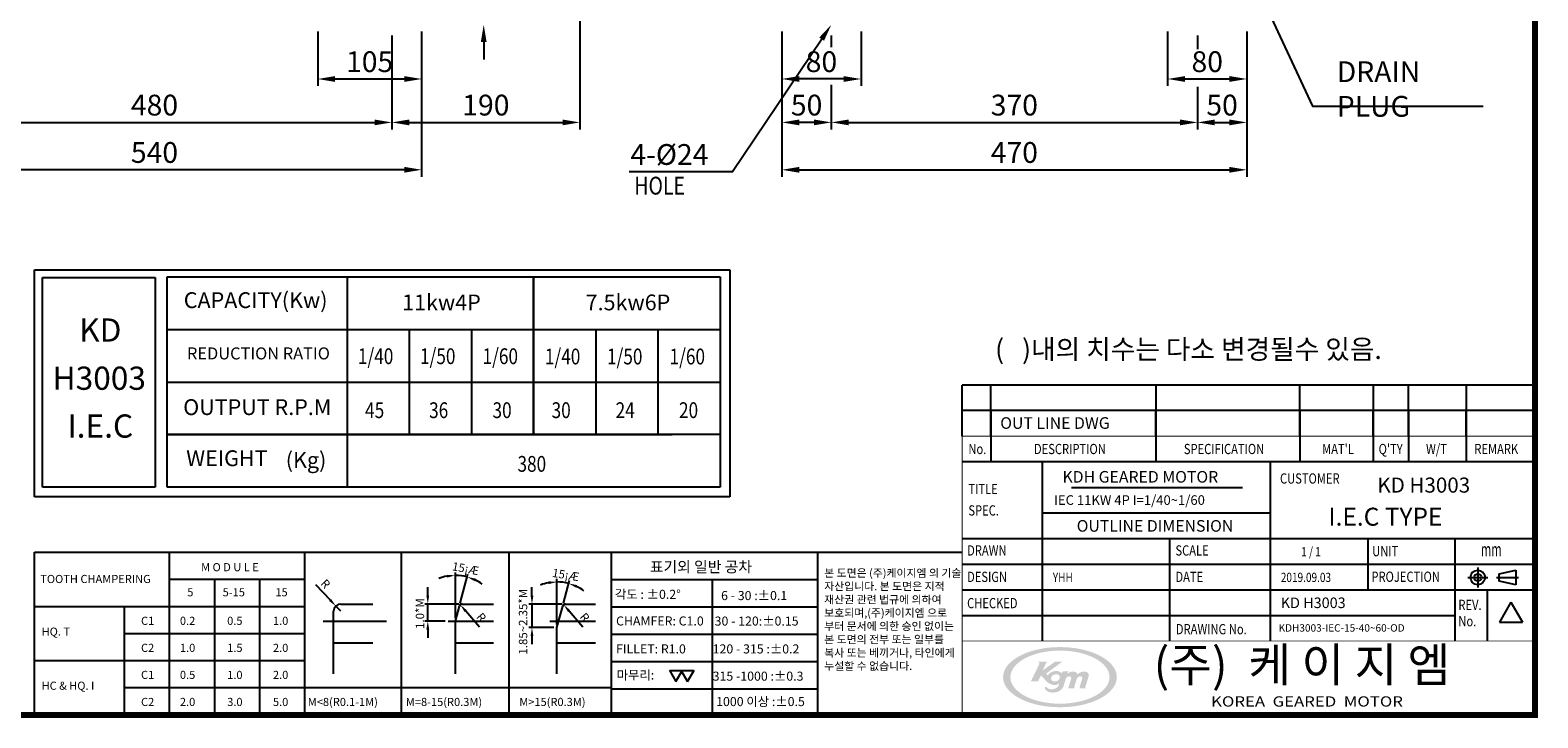
# Model space of a CAD drawing. Extents: x 2368 to 4776, y -2082 to -391.
# Drawn here: x 3251 to 4776, y -2082 to -1387 of the extents above; entities that cross this region are included whole.
import ezdxf
from ezdxf.enums import TextEntityAlignment as Align

# ---------------------------------------------------------------- set-up
doc = ezdxf.new("R2010")
doc.units = 0
doc.header["$LTSCALE"] = 15
doc.header["$MEASUREMENT"] = 0
doc.layers.get('0').update_dxf_attribs({"linetype": 'CONTINUOUS'})
for name, color, linetype in [('1', 7, 'CONTINUOUS'), ('4', 4, 'CONTINUOUS'), ('DIM', 2, 'CONTINUOUS'), ('PLATE', 3, 'CONTINUOUS')]:
    doc.layers.add(name, color=color, linetype=linetype)
doc.styles.add('COM30', font='COMPLEX', dxfattribs={"width": 0.9, "height": 3})
doc.styles.add('DIM', font='romans.shx', dxfattribs={"width": 0.8})
doc.styles.add('GULIM', font='txt', dxfattribs={"width": 0.95})
doc.styles.add('ROMANS', font='romans', dxfattribs={"width": 0.7})
doc.styles.get("Standard").update_dxf_attribs({"font": 'TXT.shx'})

msp = doc.modelspace()

# ---------------------------------------------------------------- hatches: boundary and pattern name
at = {"layer": '1'}
h = msp.add_hatch(color=4, dxfattribs=at)
h.dxf.hatch_style = 1
edge = h.paths.add_edge_path()
edge.add_ellipse((4292.4294, -2040.6184), major_axis=(-57.5092, 0.0008), ratio=0.528653805, start_angle=0, end_angle=360)
edge = h.paths.add_edge_path(flags=16)
edge.add_ellipse((4292.4363, -2040.6097), major_axis=(-50.1125, -0.0093), ratio=0.535668784, start_angle=0, end_angle=360)
h = msp.add_hatch(color=4, dxfattribs=at)
h.dxf.hatch_style = 1
edge = h.paths.add_edge_path()
edge.add_spline(control_points=[(4299.8774, -2037.1553), (4299.9693, -2036.8625), (4300.122, -2036.3758), (4300.315, -2035.6576), (4300.5438, -2035.1694), (4300.7209, -2034.8294), (4300.8841, -2034.509), (4300.4542, -2034.4319), (4300.0778, -2034.5777), (4299.4017, -2034.7781), (4298.4175, -2034.8334), (4297.4545, -2034.8364), (4296.5882, -2034.842), (4295.7577, -2034.7129), (4294.8196, -2035.3169), (4294.2912, -2036.1264), (4294.14, -2036.6738), (4294.0926, -2036.8455)], knot_values=[0, 0, 0, 0, 0.919220733, 1.527851039, 2.243993369, 2.476862529, 2.767078851, 3.041276169, 3.452419775, 4.063268225, 5.104922702, 6.411920987, 6.94631255, 7.713369705, 8.859967839, 10.026171975, 10.55893039, 10.55893039, 10.55893039, 10.55893039], degree=3, periodic=0)
edge.add_spline(control_points=[(4294.0926, -2036.8455), (4293.7943, -2036.5172), (4293.1977, -2035.8606), (4291.5179, -2034.6534), (4288.6522, -2034.2513), (4285.8035, -2034.71), (4283.7129, -2035.5698), (4282.26, -2036.3671), (4280.9997, -2037.4925), (4280.4002, -2038.4435), (4280.1011, -2038.9181)], knot_values=[0, 0, 0, 0, 1.329289701, 2.658893892, 6.122216267, 9.609237163, 11.2451129, 12.88113085, 14.564727438, 16.241441095, 16.241441095, 16.241441095, 16.241441095], degree=3, periodic=0)
edge.add_line((4280.1011, -2038.9181), (4278.4954, -2036.9269))
edge.add_line((4278.4954, -2036.9269), (4294.8156, -2024.9294))
edge.add_line((4294.8156, -2024.9294), (4287.5886, -2024.9294))
edge.add_line((4287.5886, -2024.9294), (4274.7836, -2033.9446))
edge.add_line((4274.7836, -2033.9446), (4279.2143, -2024.9294))
edge.add_line((4279.2143, -2024.9294), (4268.9726, -2024.9294))
edge.add_spline(control_points=[(4268.9726, -2024.9294), (4270.1211, -2025.1544), (4271.624, -2025.4487), (4271.5552, -2027.1074), (4271.3882, -2027.6438), (4271.3071, -2027.9041)], knot_values=[0, 0, 0, 0, 2.846874618, 3.724988454, 4.553098627, 4.553098627, 4.553098627, 4.553098627], degree=3, periodic=0)
edge.add_line((4271.3188, -2027.8802), (4262.9787, -2044.9662))
edge.add_line((4262.9787, -2044.9662), (4270.3057, -2044.9662))
edge.add_line((4270.3057, -2044.9662), (4273.2203, -2038.7234))
edge.add_line((4273.2203, -2038.7234), (4278.8367, -2044.9096))
edge.add_spline(control_points=[(4278.8367, -2044.9096), (4279.6744, -2045.6355), (4281.9644, -2047.6201), (4286.1937, -2048.7922), (4289.7515, -2048.3532), (4290.9584, -2047.4702), (4291.1759, -2047.2949)], knot_values=[0, 0, 0, 0, 1.649048103, 4.508129661, 6.311626792, 6.729614697, 6.729614697, 6.729614697, 6.729614697], degree=3, periodic=0)
edge.add_spline(control_points=[(4291.1759, -2047.2949), (4291.2538, -2047.2407), (4291.3691, -2047.1607), (4291.4977, -2047.2852), (4291.5765, -2047.5911), (4291.3204, -2048.9077), (4289.809, -2051.2296), (4286.284, -2052.9007), (4282.4153, -2052.9536), (4279.7676, -2051.9213), (4279.0635, -2050.9154), (4279.0437, -2050.886)], knot_values=[0, 0, 0, 0, 0.120035769, 0.177413649, 0.233630307, 0.591086658, 2.113635328, 4.223545101, 6.098856512, 7.930002588, 7.984267575, 7.984267575, 7.984267575, 7.984267575], degree=3, periodic=0)
edge.add_spline(control_points=[(4279.0437, -2050.886), (4278.9599, -2050.8008), (4278.8203, -2050.6588), (4278.4425, -2050.4763), (4277.8773, -2050.505), (4277.3863, -2051.0097), (4277.2976, -2051.7143), (4277.4475, -2052.5521), (4278.2717, -2053.8028), (4280.1629, -2055.2584), (4283.1859, -2056.1288), (4285.9545, -2056.2384), (4288.0478, -2055.9247), (4290.452, -2055.4132), (4293.6362, -2053.7814), (4295.4624, -2051.1023), (4296.0888, -2049.58), (4296.1535, -2049.4227)], knot_values=[0, 0, 0, 0, 0.355608766, 0.591789156, 1.243546125, 1.894848011, 2.525572607, 3.303566182, 4.408363172, 6.92327299, 10.294528773, 13.675106233, 15.159938974, 16.633875825, 21.052648358, 25.483691199, 25.994244735, 25.994244735, 25.994244735, 25.994244735], degree=3, periodic=0)
edge.add_line((4296.1535, -2049.4227), (4298.3283, -2042.2579))
edge.add_spline(control_points=[(4298.3283, -2042.2579), (4298.4823, -2041.9241), (4298.79, -2041.2572), (4299.6344, -2040.43), (4300.6233, -2039.9362), (4301.7101, -2039.7689), (4302.7277, -2039.8229), (4303.7053, -2040.4593), (4303.9149, -2041.6026), (4303.7242, -2042.3105), (4303.6282, -2042.6672)], knot_values=[0, 0, 0, 0, 1.09501632, 2.188023648, 3.475363168, 4.339467513, 5.469183282, 6.474939301, 7.566542422, 8.674687364, 8.674687364, 8.674687364, 8.674687364], degree=3, periodic=0)
edge.add_line((4303.6515, -2042.5909), (4301.0286, -2051.1613))
edge.add_spline(control_points=[(4301.0286, -2051.1613), (4301.0176, -2051.2764), (4300.9958, -2051.5056), (4301.1753, -2051.8684), (4301.5201, -2051.9993), (4301.7463, -2052.011), (4301.8251, -2052.015)], knot_values=[0, 0, 0, 0, 0.342957675, 0.682869225, 1.127704981, 1.365562947, 1.365562947, 1.365562947, 1.365562947], degree=3, periodic=0)
edge.add_line((4301.8251, -2052.015), (4307.1416, -2052.015))
edge.add_spline(control_points=[(4307.1416, -2052.015), (4307.1927, -2052.0112), (4307.2729, -2052.0052), (4307.3129, -2051.9092), (4307.3079, -2051.8443), (4307.2751, -2051.7663), (4307.157, -2051.674), (4307.0062, -2051.5358), (4306.8722, -2051.2883), (4306.8263, -2050.9875), (4306.8468, -2050.7662), (4306.8565, -2050.6609)], knot_values=[0, 0, 0, 0, 0.13914862, 0.21835745, 0.280197745, 0.33236107, 0.467070807, 0.717424418, 0.945917483, 1.295244983, 1.61207506, 1.61207506, 1.61207506, 1.61207506], degree=3, periodic=0)
edge.add_line((4306.8325, -2050.7393), (4309.3025, -2042.6672))
edge.add_spline(control_points=[(4309.3025, -2042.6672), (4309.4576, -2042.2528), (4309.7673, -2041.4253), (4310.704, -2040.4593), (4311.7669, -2039.9409), (4312.9019, -2039.7607), (4313.9402, -2039.8305), (4314.8666, -2040.5112), (4315.0702, -2041.6018), (4314.879, -2042.3103), (4314.7826, -2042.6672)], knot_values=[0, 0, 0, 0, 1.315906388, 2.627919995, 3.924061011, 4.788316254, 6.06863211, 6.93421186, 8.026064445, 9.134367091, 9.134367091, 9.134367091, 9.134367091], degree=3, periodic=0)
edge.add_line((4314.8065, -2042.5892), (4312.1961, -2051.1302))
edge.add_spline(control_points=[(4312.1961, -2051.1302), (4312.1806, -2051.2668), (4312.1538, -2051.5027), (4312.3207, -2051.8298), (4312.6301, -2051.9924), (4312.8637, -2052.0074), (4312.9833, -2052.015)], knot_values=[0, 0, 0, 0, 0.404430078, 0.698130458, 1.039644248, 1.397582579, 1.397582579, 1.397582579, 1.397582579], degree=3, periodic=0)
edge.add_line((4312.9833, -2052.015), (4318.3743, -2052.015))
edge.add_spline(control_points=[(4318.3743, -2052.015), (4318.4255, -2052.0111), (4318.5057, -2052.0049), (4318.5464, -2051.9098), (4318.5414, -2051.8113), (4318.4164, -2051.6831), (4318.243, -2051.5477), (4318.1057, -2051.2843), (4318.0618, -2050.9863), (4318.0792, -2050.7662), (4318.0876, -2050.6609)], knot_values=[0, 0, 0, 0, 0.139447001, 0.218593616, 0.280797836, 0.427357456, 0.72101937, 0.949176353, 1.294427322, 1.610879427, 1.610879427, 1.610879427, 1.610879427], degree=3, periodic=0)
edge.add_line((4318.0654, -2050.7333), (4321.1258, -2040.7264))
edge.add_spline(control_points=[(4321.1258, -2040.7264), (4321.3261, -2040.0191), (4321.624, -2038.9675), (4321.3913, -2037.4982), (4320.6882, -2036.351), (4319.3839, -2035.1995), (4317.4038, -2034.9002), (4315.3895, -2034.9319), (4313.5263, -2035.6683), (4311.7206, -2036.5439), (4310.6328, -2037.3382), (4310.0889, -2037.7353)], knot_values=[0, 0, 0, 0, 2.175312182, 3.234262007, 4.349088789, 6.161172333, 8.242938666, 10.171546789, 12.158795768, 14.173862628, 16.189021384, 16.189021384, 16.189021384, 16.189021384], degree=3, periodic=0)
edge.add_spline(control_points=[(4310.0894, -2037.7365), (4309.9205, -2037.3142), (4309.5827, -2036.4695), (4308.4882, -2035.6491), (4307.1749, -2034.8935), (4305.6086, -2034.9368), (4303.967, -2035.0005), (4302.4819, -2035.5096), (4301.0799, -2036.2399), (4300.2781, -2036.8503), (4299.8774, -2037.1553)], knot_values=[0, 0, 0, 0, 1.337586338, 2.675980181, 3.99837123, 5.805212732, 7.22364506, 8.937800571, 10.447264276, 11.955112487, 11.955112487, 11.955112487, 11.955112487], degree=3, periodic=0)
edge = h.paths.add_edge_path(flags=16)
edge.add_spline(control_points=[(4286.4374, -2038.1187), (4287.1029, -2037.9265), (4288.8535, -2037.4209), (4291.4625, -2038.0289), (4292.448, -2039.99), (4292.2892, -2041.5863), (4291.4495, -2043.0709), (4290.0471, -2044.5709), (4287.7208, -2045.1719), (4285.6893, -2044.8603), (4283.8797, -2043.8678), (4282.8861, -2041.5593), (4284.3684, -2039.1543), (4285.8155, -2038.43), (4286.4374, -2038.1187)], knot_values=[0, 0, 0, 0, 2.09564864, 5.512466359, 6.76739274, 8.367213136, 10.097393947, 11.83058245, 14.38042269, 16.93040646, 17.814279606, 20.517030635, 23.27644446, 25.356142472, 25.356142472, 25.356142472, 25.356142472], degree=3, periodic=0)

# ---------------------------------------------------------------- linework, layer by layer
at = {"color": 4}
for p, q in [((4222.6288, -1797.0369), (4222.6288, -1822.9141)), ((4389.213, -1797.0369), (4389.213, -1822.9141)), ((4534.7721, -1797.0369), (4534.7721, -1822.9141)), ((4609.1689, -1797.0369), (4609.1689, -1822.9141)), ((4644.75, -1797.0369), (4644.75, -1822.9141)), ((4702.9736, -1797.0369), (4702.9736, -1822.9141))]:
    msp.add_line(p, q, dxfattribs=at)
at = {"color": 7}
for p, q in [((4772.5184, -1801.8889), (4772.5184, -1822.9141)), ((4772.5184, -1822.9141), (4193.517, -1822.9141))]:
    msp.add_line(p, q, dxfattribs=at)
at = {"layer": '1', "color": 4}
for p, q in [((4274.6084, -1822.9141), (4274.6084, -2004.0542)), ((4505.0769, -1822.9141), (4505.0769, -1900.5455)), ((4304.0837, -1848.7912), (4477.0133, -1848.7912)), ((4274.6084, -1874.6684), (4505.0769, -1874.6684)), ((4193.5359, -1900.5455), (4772.5184, -1900.5455)), ((4505.0769, -1900.5455), (4505.0769, -2004.0542)), ((4603.7795, -1900.5455), (4603.7795, -1952.2999)), ((4691.6597, -1900.5455), (4691.6597, -2004.0542)), ((4193.5359, -1926.4227), (4772.5184, -1926.4227)), ((4193.5359, -1952.2999), (4772.5184, -1952.2999)), ((4724.2623, -1952.2999), (4724.2623, -2004.0542)), ((4193.5359, -1978.177), (4691.6597, -1978.177))]:
    msp.add_line(p, q, dxfattribs=at)
at = {"layer": '1'}
for p, q in [((3255.7293, -1914.3902), (4193.5359, -1914.3902)), ((3255.7293, -2078.7411), (3255.7293, -1914.3902)), ((4714.7861, -1929.636), (4714.7861, -1949.9872)), ((4736.5249, -1936.1114), (4753.1759, -1932.4112)), ((4753.1759, -1932.4112), (4753.1759, -1947.2121)), ((4704.6105, -1939.8116), (4724.9617, -1939.8116)), ((4714.7861, -1939.8116), (4724.9617, -1939.8116)), ((4733.7497, -1939.8116), (4755.951, -1939.8116)), ((4736.5249, -1943.5118), (4736.5249, -1936.1114)), ((4753.1759, -1947.2121), (4736.5249, -1943.5118))]:
    msp.add_line(p, q, dxfattribs=at)
at = {"layer": '1', "const_width": 6.0118}
msp.add_lwpolyline([(4772.5184, -419.8993), (2426.4422, -419.8993), (2426.4422, -2078.7411), (4772.5184, -2078.7411)], close=True, dxfattribs=at)
at = {"layer": '1'}
for points, const_width in [([(4193.517, -1797.0369), (4772.5184, -1797.0369)], 0.9704), ([(4193.5359, -2078.7411), (4193.5359, -1797.0369)], 0.7546), ([(4193.5359, -1822.9141), (4772.5184, -1822.9141)], 0.7546), ([(4193.5359, -2004.0542), (4772.5184, -2004.0542)], 0.6938)]:
    msp.add_lwpolyline(points, dxfattribs=dict(at, const_width=const_width))
for radius in [7.4004, 3.7002]:
    msp.add_circle((4714.7861, -1939.8116), radius, dxfattribs=at)
at = {"layer": '4'}
for p, q in [((4772.5374, -1745.2826), (4193.517, -1745.2826)), ((4193.517, -1797.0369), (4193.517, -1745.2826)), ((4222.6288, -1797.0369), (4222.6288, -1745.2826)), ((4389.213, -1745.2826), (4389.213, -1797.0369)), ((4534.7721, -1797.0369), (4534.7721, -1745.2826)), ((4609.1689, -1745.2826), (4609.1689, -1797.0369)), ((4644.75, -1797.0369), (4644.75, -1745.2826)), ((4702.9736, -1745.2826), (4702.9736, -1797.0369)), ((4772.5184, -1771.1597), (4193.5359, -1771.1597)), ((4222.6288, -1771.1597), (4222.6288, -1797.0369)), ((4389.213, -1797.0369), (4389.213, -1771.1597)), ((4534.7721, -1771.1597), (4534.7721, -1797.0369)), ((4609.1689, -1797.0369), (4609.1689, -1771.1597)), ((4644.75, -1771.1597), (4644.75, -1797.0369)), ((4702.9736, -1797.0369), (4702.9736, -1771.1597)), ((4403.3208, -1900.5455), (4403.3208, -2004.0542)), ((3392.4009, -2078.7411), (3392.4009, -1914.3902)), ((3529.0725, -2078.7411), (3529.0725, -1914.3902)), ((3626.7721, -2078.7411), (3626.7721, -1914.3902)), ((3735.5133, -2078.7411), (3735.5133, -1914.3902)), ((3838.7642, -1914.3902), (3838.7642, -2078.7412)), ((4047.7104, -2078.7412), (4047.7104, -1914.3902)), ((3681.2575, -1980.9602), (3681.2575, -1934.7223)), ((3392.4009, -1941.7245), (3529.0725, -1941.7245)), ((3437.9581, -2078.7411), (3437.9581, -1941.7245)), ((3483.5153, -2078.7411), (3483.5153, -1941.7245)), ((3539.8226, -1947.011), (3554.5989, -1962.577)), ((3653.3592, -1958.2381), (3653.3592, -1949.7341)), ((3686.1242, -1965.8344), (3694.0108, -1936.4013)), ((3758.685, -1958.2381), (3758.685, -1949.7341)), ((3783.9652, -1987.3625), (3783.9652, -1941.3136)), ((3790.5475, -1965.8344), (3796.6696, -1942.9862)), ((3838.7642, -1942.0121), (4047.7104, -1942.0121)), ((3940.9562, -1941.9209), (3940.9562, -2078.7412)), ((4748.3714, -1964.7524), (4736.7335, -1984.91)), ((4748.3714, -1964.7524), (4760.0094, -1984.91)), ((3255.7293, -1969.0588), (3529.0725, -1969.0588)), ((3346.8437, -2078.7411), (3346.8437, -1969.0588)), ((3558.1828, -2037.1541), (3558.1828, -1974.0312)), ((3565.472, -1974.0312), (3560.4536, -1968.7447)), ((3565.472, -1966.7421), (3597.9238, -1966.7421)), ((3684.9413, -1966.7421), (3650.322, -1966.7421)), ((3653.3592, -1983.9973), (3653.3592, -1966.7421)), ((3681.2575, -1983.9973), (3685.3382, -1968.7681)), ((3687.9785, -1966.7421), (3719.7571, -1966.7421)), ((3705.7029, -1990.1512), (3691.7342, -1973.8566)), ((3789.3645, -1966.7421), (3755.6478, -1966.7421)), ((3758.685, -1966.7421), (3758.685, -1990.3997)), ((3783.9652, -1990.3997), (3789.7614, -1968.7681)), ((3792.4017, -1966.7421), (3823.0124, -1966.7421)), ((3810.2412, -1990.1512), (3796.2724, -1973.8566)), ((3838.7642, -1969.634), (4047.7198, -1969.634)), ((3346.8437, -1996.3931), (3529.0725, -1996.3931)), ((3547.4603, -1983.9973), (3611.6633, -1983.9973)), ((3670.9231, -1983.9973), (3650.322, -1983.9973)), ((3653.3592, -1992.5014), (3653.3592, -2001.0054)), ((3673.9603, -1983.9973), (3719.7571, -1983.9973)), ((3681.2575, -2037.1541), (3681.2575, -1983.9973)), ((3780.9281, -1990.3997), (3755.6478, -1990.3997)), ((3776.668, -1983.9973), (3823.0124, -1983.9973)), ((3783.9652, -2037.1541), (3783.9652, -1990.3997)), ((4736.7335, -1984.91), (4760.0094, -1984.91)), ((3558.1828, -2005.8532), (3597.9238, -2005.8532)), ((3681.2575, -2005.8532), (3719.7571, -2005.8532)), ((3758.685, -1998.9037), (3758.685, -2007.4077)), ((3783.9652, -2005.8532), (3823.0124, -2005.8532)), ((3838.7642, -1997.256), (4047.7292, -1997.256)), ((3255.7293, -2023.7275), (3529.0725, -2023.7275)), ((3838.7642, -2024.8779), (4047.7386, -2024.8779)), ((3346.8437, -2051.0618), (3838.7642, -2051.0618)), ((3838.7642, -2052.4998), (4047.7104, -2052.4998))]:
    msp.add_line(p, q, dxfattribs=at)
for points in [[(3904.2587, -2045.0719), (3910.5524, -2034.1709), (3897.965, -2034.1709)], [(3915.914, -2045.0719), (3922.2078, -2034.1709), (3909.6203, -2034.1709)]]:
    msp.add_lwpolyline(points, close=True, dxfattribs=at)
for centre, radius, start, end in [((3681.2575, -1983.9973), 46.2379, 100.5526665, 111.105333), ((3681.2575, -1983.9973), 46.2379, 75, 90), ((3681.2575, -1983.9973), 46.2379, 53.894667, 64.4473335), ((3783.9652, -1990.3997), 46.0489, 100.5961, 111.1921999), ((3783.9652, -1990.3997), 46.0489, 75, 90), ((3783.9652, -1990.3997), 46.0489, 53.8078001, 64.4039), ((3565.472, -1974.0312), 7.2892, 90, 180), ((3687.9785, -1969.4755), 2.7334, 90, 165), ((3792.4017, -1969.4755), 2.7334, 90, 165)]:
    msp.add_arc(centre, radius, start, end, dxfattribs=at)
for p in [(3560.4928, -1968.7078), (3792.4017, -1966.7421), (3681.2575, -1983.9973), (3681.2575, -1983.9973)]:
    msp.add_point(p, dxfattribs=at)
for points in [[(3672.6592, -1937.1301), (3672.9199, -1939.9528), (3681.2575, -1937.7594)], [(3700.7106, -1943.6115), (3701.693, -1940.9525), (3693.2247, -1939.335)], [(3775.3667, -1943.7247), (3775.6284, -1946.5473), (3783.9652, -1944.3507)], [(3803.3678, -1950.1992), (3804.3512, -1947.5406), (3795.8836, -1945.9198)], [(3555.6268, -1961.6012), (3553.5709, -1963.5528), (3560.4536, -1968.7447)], [(3651.9418, -1958.2381), (3654.7765, -1958.2381), (3653.3592, -1966.7421)], [(3757.2676, -1958.2381), (3760.1023, -1958.2381), (3758.685, -1966.7421)], [(3692.8103, -1972.9342), (3690.6581, -1974.7791), (3686.1994, -1967.4003)], [(3797.3485, -1972.9342), (3795.1964, -1974.7791), (3790.7377, -1967.4003)], [(3651.9418, -1992.5014), (3654.7765, -1992.5014), (3653.3592, -1983.9973)], [(3757.2676, -1998.9037), (3760.1023, -1998.9037), (3758.685, -1990.3997)]]:
    msp.add_solid(points, dxfattribs=at)
at = {"layer": 'DIM', "color": 3}
for p, q in [((3807.0811, -1136.0606), (3807.0811, -1486.8274)), ((3542.0811, -1388.0606), (3542.0811, -1442.931)), ((3617.0811, -1392.0606), (3617.0811, -1486.8274)), ((3647.0811, -1388.0606), (3647.0811, -1442.931)), ((3709.9087, -1398.5606), (3709.9087, -1416.0606)), ((4011.3105, -1388.0606), (4011.3105, -1442.931)), ((4061.3105, -1392.0606), (4061.3105, -1403.7552)), ((4091.3105, -1388.0606), (4091.3105, -1442.931)), ((4401.3105, -1388.0606), (4401.3105, -1442.931)), ((4431.3105, -1392.0606), (4431.3105, -1405.6575)), ((4481.3105, -1388.0606), (4481.3105, -1442.931)), ((3559.5811, -1435.931), (3629.5811, -1435.931)), ((3647.0811, -1442.931), (3647.0811, -1534.7144)), ((4011.3105, -1442.931), (4011.3105, -1534.7144)), ((4073.8105, -1435.931), (4028.8105, -1435.931)), ((4061.3105, -1441.8007), (4061.3105, -1486.8274)), ((4418.8105, -1435.931), (4463.8105, -1435.931)), ((4431.3105, -1443.703), (4431.3105, -1486.8274)), ((4481.3105, -1442.931), (4481.3105, -1534.7144)), ((3154.5811, -1479.8274), (3599.5811, -1479.8274)), ((3634.5811, -1479.8274), (3789.5811, -1479.8274)), ((4043.8105, -1479.8274), (4028.8105, -1479.8274)), ((4078.8105, -1479.8274), (4413.8105, -1479.8274)), ((4448.8105, -1479.8274), (4463.8105, -1479.8274)), ((3629.5811, -1527.7144), (3124.5811, -1527.7144)), ((4028.8105, -1527.7144), (4463.8105, -1527.7144)), ((3255.8979, -1628.9379), (3958.6826, -1628.9379)), ((3255.8979, -1858.2823), (3255.8979, -1628.9379)), ((3958.6826, -1628.9379), (3958.6826, -1858.2823)), ((3263.8927, -1636.5347), (3377.6252, -1636.5347)), ((3263.8927, -1848.606), (3263.8927, -1636.5347)), ((3377.6252, -1636.5347), (3377.6252, -1848.606)), ((3389.9967, -1636.0395), (3948.9158, -1636.0395)), ((3389.9967, -1848.606), (3389.9967, -1636.0395)), ((3571.8608, -1636.0395), (3571.8608, -1848.606)), ((3759.8064, -1636.0395), (3759.8064, -1795.4691)), ((3760.3883, -1636.0395), (3760.3883, -1795.4691)), ((3948.9158, -1636.0395), (3948.9158, -1848.606)), ((3389.9967, -1689.1827), (3823.2308, -1689.1827)), ((3578.5242, -1689.1827), (3948.9158, -1689.1827)), ((3634.7033, -1689.1827), (3634.7033, -1795.4691)), ((3697.5458, -1689.1827), (3697.5458, -1795.4691)), ((3823.2308, -1689.1827), (3823.2308, -1795.4691)), ((3823.2308, -1689.1827), (3823.2308, -1795.4691)), ((3886.0733, -1689.1827), (3886.0733, -1795.4691)), ((3389.9967, -1742.3259), (3900.3394, -1742.3259)), ((3578.5242, -1742.3259), (3948.9158, -1742.3259)), ((3389.9967, -1795.4691), (3900.3394, -1795.4691)), ((3948.9158, -1795.4691), (3389.9967, -1795.4691)), ((3958.6826, -1858.2823), (3255.8979, -1858.2823)), ((3377.6252, -1848.606), (3263.8927, -1848.606)), ((3948.9158, -1848.606), (3389.9967, -1848.606))]:
    msp.add_line(p, q, dxfattribs=at)
for points in [[(4498.7204, -1358.6598), (4547.7516, -1463.565), (4720.2516, -1463.565)], [(4051.5591, -1395.5919), (3961.5263, -1529.7561), (3857.0263, -1529.7561)]]:
    msp.add_lwpolyline(points, dxfattribs=at)
for points in [[(3706.992, -1398.5606), (3712.8253, -1398.5606), (3709.9087, -1381.0606)], [(4049.1372, -1393.9667), (4061.3105, -1381.0606), (4053.981, -1397.2171)], [(3559.5811, -1433.0144), (3559.5811, -1438.8477), (3542.0811, -1435.931)], [(3629.5811, -1433.0144), (3629.5811, -1438.8477), (3647.0811, -1435.931)], [(4028.8105, -1433.0144), (4028.8105, -1438.8477), (4011.3105, -1435.931)], [(4073.8105, -1433.0144), (4073.8105, -1438.8477), (4091.3105, -1435.931)], [(4418.8105, -1433.0144), (4418.8105, -1438.8477), (4401.3105, -1435.931)], [(4463.8105, -1433.0144), (4463.8105, -1438.8477), (4481.3105, -1435.931)], [(3599.5811, -1476.9108), (3599.5811, -1482.7441), (3617.0811, -1479.8274)], [(3634.5811, -1476.9108), (3634.5811, -1482.7441), (3617.0811, -1479.8274)], [(3789.5811, -1476.9108), (3789.5811, -1482.7441), (3807.0811, -1479.8274)], [(4028.8105, -1476.9108), (4028.8105, -1482.7441), (4011.3105, -1479.8274)], [(4043.8105, -1476.9108), (4043.8105, -1482.7441), (4061.3105, -1479.8274)], [(4078.8105, -1476.9108), (4078.8105, -1482.7441), (4061.3105, -1479.8274)], [(4413.8105, -1476.9108), (4413.8105, -1482.7441), (4431.3105, -1479.8274)], [(4448.8105, -1476.9108), (4448.8105, -1482.7441), (4431.3105, -1479.8274)], [(4463.8105, -1476.9108), (4463.8105, -1482.7441), (4481.3105, -1479.8274)], [(3629.5811, -1524.7977), (3629.5811, -1530.6311), (3647.0811, -1527.7144)], [(4028.8105, -1524.7977), (4028.8105, -1530.6311), (4011.3105, -1527.7144)], [(4463.8105, -1524.7977), (4463.8105, -1530.6311), (4481.3105, -1527.7144)]]:
    msp.add_solid(points, dxfattribs=at)

# ---------------------------------------------------------------- texts
at = {"layer": '1'}
for s, height, width, p in [('No.', 10.35086, 0.8, (4199.8612, -1815.1349)), ('DESCRIPTION', 10.350863, 0.8, (4266.1622, -1815.1349)), ('SPECIFICATION', 10.350863, 0.8, (4417.6485, -1815.1349)), ("MAT'L", 10.35086, 0.8, (4557.4388, -1815.1349)), ("Q'TY", 10.35086, 0.8, (4614.5941, -1815.1349)), ('W/T', 10.35086, 0.8, (4662.4836, -1815.1349)), ('REMARK', 10.35086, 0.8, (4711.3278, -1815.1349)), ('CUSTOMER', 10.35086, 0.8, (4514.8775, -1844.952)), ('TITLE', 10.35086, 0.8, (4199.8612, -1855.6005)), ('SPEC.', 10.35086, 0.8, (4199.8612, -1877.2436)), ('DRAWN', 10.35086, 0.8, (4198.5473, -1917.691)), ('SCALE', 10.35086, 0.8, (4409.1702, -1917.691)), ('UNIT', 10.35086, 0.8, (4608.0538, -1918.3313)), ('mm', 13.87582, 0.6, (4717.8589, -1918.5413)), ('DESIGN', 10.35086, 0.8, (4198.5473, -1944.4058)), ('DATE', 10.35086, 0.8, (4409.1531, -1944.4058)), ('PROJECTION', 10.35086, 0.8, (4607.2895, -1944.2639)), ('CHECKED', 10.35086, 0.8, (4198.5473, -1970.9598)), ('REV.', 10.35086, 0.8, (4695.1714, -1972.7166)), ('No.', 10.35086, 0.8, (4695.1714, -1989.2076)), ('DRAWING No.', 10.350863, 0.8, (4409.5791, -1997.2742))]:
    msp.add_text(s, height=height, dxfattribs=dict(at, width=width)).set_placement(p)
at = {"layer": '4'}
for s, height, width, p in [('1 / 1', 9.31578, 0.8, (4536.311, -1918.5067)), ('YHH', 9.31578, 0.8, (4285.2212, -1944.3839)), ('2019.09.03', 9.31578, 0.8, (4515.6897, -1944.3839)), ('KOREA  GEARED  MOTOR', 10.350863, 1.2, (4445.227, -2070.3594))]:
    msp.add_text(s, height=height, dxfattribs=dict(at, width=width)).set_placement(p)
for s, height, style, p in [('M O D U L E', 8.200297, 'ROMANS', (3424.1941, -1933.5402)), ('TOOTH CHAMPERING ', 8.200297, 'ROMANS', (3261.5925, -1945.4786)), ('5', 8.2003, 'ROMANS', (3410.2604, -1958.9095)), ('5-15', 8.2003, 'ROMANS', (3445.9995, -1958.9095)), ('15', 8.2003, 'ROMANS', (3499.336, -1958.9095)), ('  6 - 30 :±0.1', 9.161769, 'GULIM', (3944.2548, -1962.7051)), ('C1', 8.2003, 'ROMANS', (3363.4832, -1987.7607)), ('0.2', 8.2003, 'ROMANS', (3402.7959, -1987.7607)), ('0.5', 8.2003, 'ROMANS', (3450.5683, -1987.7607)), ('1.0', 8.2003, 'ROMANS', (3496.8476, -1987.7607)), ('  30 - 120:±0.15', 9.161769, 'GULIM', (3937.7349, -1988.4941)), ('HQ. T', 8.2003, 'ROMANS', (3262.9866, -1998.7041)), ('C2', 8.2003, 'ROMANS', (3363.4832, -2015.095)), ('1.0', 8.2003, 'ROMANS', (3402.7959, -2015.095)), ('1.5', 8.2003, 'ROMANS', (3450.5683, -2015.095)), ('2.0', 8.2003, 'ROMANS', (3496.8476, -2015.095)), (' 120 - 315 :±0.2', 9.161769, 'GULIM', (3938.5499, -2016.6658)), ('C1', 8.2003, 'ROMANS', (3363.4832, -2042.4293)), ('0.5', 8.2003, 'ROMANS', (3402.7959, -2042.4293)), ('1.0', 8.2003, 'ROMANS', (3450.5683, -2042.4293)), ('2.0', 8.2003, 'ROMANS', (3496.8476, -2042.4293)), (' 315 -1000 :±0.3', 9.161769, 'GULIM', (3938.5499, -2044.1812)), ('HC & HQ. I', 8.2003, 'ROMANS', (3262.9866, -2053.3728)), ('C2', 8.2003, 'ROMANS', (3363.4832, -2069.7637)), ('2.0', 8.2003, 'ROMANS', (3402.7959, -2069.7637)), ('3.0', 8.2003, 'ROMANS', (3450.5683, -2069.7637)), ('5.0', 8.2003, 'ROMANS', (3496.8476, -2069.7637)), ('M<8(R0.1-1M)', 8.200297, 'ROMANS', (3532.0663, -2069.7637)), ('M=8-15(R0.3M)', 8.200297, 'ROMANS', (3631.2157, -2069.7637)), ('M>15(R0.3M)', 8.200297, 'ROMANS', (3745.86, -2069.7637)), ('1000 이상 :±0.5', 9.161769, 'GULIM', (3944.8737, -2069.8671))]:
    msp.add_text(s, height=height, dxfattribs=dict(at, style=style)).set_placement(p)
at = {"layer": '4', "attachment_point": 1, "style": 'GULIM'}
for s, insert, char_height, width in [('(   )내의 치수는 다소 변경될수 있음.', (4226.8333, -1699.2242), 19.78942, 531.186724), ('표기외 일반 공차', (3877.8152, -1923.6275), 10.99412, 139.365602), ('본 도면은 (주)케이지엠 의 기술 자산입니다. 본 도면은 지적 재산권 관련 법규에 의하여 보호되며,\\P(주)케이지엠 으로  부터 문서에 의한 승인 없이는 본 도면의 전부 또는 일부를 복사 또는 베끼거나, 타인에게 누설할 수 없습니다.', (4054.1114, -1931.2421), 8.060478, 139.424795), ('각도 : ±0.2°', (3842.554, -1952.2884), 9.16177, 98.402171), ('CHAMFER: C1.0', (3843.7024, -1979.2287), 9.161769, 98.227563), ('FILLET: R1.0', (3843.7024, -2007.4759), 9.161769, 96.548459), ('마무리:', (3844.2957, -2033.8581), 9.16177, 63.805938)]:
    msp.add_mtext(s, dxfattribs=dict(at, insert=insert, char_height=char_height, width=width))
at = {"layer": '4', "attachment_point": 5, "style": 'ROMANS'}
for s, insert, char_height, rotation in [('\\A1;15¡Æ', (3691.5482, -1930.85), 8.50401, 349.0416119), ('\\A1;15¡Æ', (3792.813, -1937.1847), 8.50401, 350.5601001), ('\\A1;R', (3550.0105, -1946.2736), 8.50401, 313.509104), ('\\A1;1.0*M', (3645.4626, -1976.3594), 8.50401, 90), ('1.85~2.35*M', (3750.7884, -1984.5969), 8.504011, 90), ('\\A1;R', (3707.4811, -1980.0927), 8.50401, 310.6051384), ('\\A1;R', (3812.0194, -1980.0927), 8.50401, 310.6051384)]:
    msp.add_mtext(s, dxfattribs=dict(at, insert=insert, char_height=char_height, rotation=rotation))
at = {"layer": '4', "insert": (4387.0882, -2010.911), "char_height": 34.369785, "width": 348.127508, "attachment_point": 1}
msp.add_mtext('{\\f돋움|b0|i0|c129|p50;(주)  케 이 지 엠}', dxfattribs=at)
at = {"layer": 'DIM', "color": 4, "style": 'DIM', "width": 0.8}
msp.add_text('HOLE', height=18, dxfattribs=at).set_placement((3862.2267, -1552.7681))
at = {"layer": 'DIM', "color": 3, "width": 0.8}
for s, p in [('1/40', (3582.7057, -1724.1816)), ('1/50', (3645.5002, -1724.1816)), ('1/60', (3708.7518, -1724.1816)), ('1/40', (3771.7556, -1724.4439)), ('1/50', (3834.5501, -1724.4439)), ('1/60', (3897.8018, -1724.4439)), ('45', (3590.0081, -1778.7275)), ('36', (3654.704, -1778.7275)), ('30', (3718.8041, -1778.7275)), ('30', (3778.5356, -1778.7275)), ('24', (3843.2315, -1778.7275)), ('20', (3907.3316, -1778.7275)), ('380', (3744.0403, -1833.0041))]:
    msp.add_text(s, height=15.96463, dxfattribs=at).set_placement(p)
at = {"layer": 'DIM', "color": 4, "char_height": 21, "style": 'DIM'}
for s, insert, attachment_point in [('\\A1;105', (3594.5811, -1418.431), 5), ('\\A1;80', (4051.3105, -1418.431), 5), ('\\A1;80', (4441.3105, -1418.431), 5), ('\\A1;DRAIN PLUG', (4572.2516, -1446.065), 4), ('\\A1;480', (3377.0811, -1462.3274), 5), ('\\A1;190', (3712.0811, -1462.3274), 5), ('\\A1;50', (4036.3105, -1462.3274), 5), ('\\A1;370', (4246.3105, -1462.3274), 5), ('\\A1;50', (4456.3105, -1462.3274), 5), ('\\A1;540', (3377.0811, -1510.2144), 5), ('\\A1;4-%%C24', (3937.0263, -1512.2561), 6), ('\\A1;470', (4246.3105, -1510.2144), 5)]:
    msp.add_mtext(s, dxfattribs=dict(at, insert=insert, attachment_point=attachment_point))
at = {"layer": 'DIM', "color": 3, "attachment_point": 5}
for s, insert, char_height in [('CAPACITY(Kw)', (3479.3612, -1661.5724), 15.964629), ('11kw4P', (3667.1954, -1663.8505), 15.96463), ('7.5kw6P', (3855.7229, -1663.8505), 15.96463), ('REDUCTION RATIO', (3482.1879, -1714.9192), 12.133118), ('OUTPUT R.P.M', (3481.0086, -1769.7317), 15.964629), ('WEIGHT', (3450.2702, -1821.3832), 15.96463), ('(Kg)', (3530.2932, -1823.1527), 15.96463)]:
    msp.add_mtext(s, dxfattribs=dict(at, insert=insert, char_height=char_height))
at = {"layer": 'PLATE', "color": 3, "style": 'COM30'}
for s, height, p in [('OUT LINE DWG', 11.7306, (4232.069, -1789.588)), ('KDH GEARED MOTOR', 11.7306, (4294.9521, -1843.9615)), ('KD H3003', 15.24978, (4613.3465, -1854.0706)), ('IEC 11KW 4P I=1/40~1/60', 9.691822, (4286.5022, -1866.4353)), ('I.E.C TYPE', 18.16214, (4563.8252, -1887.486)), ('KD H3003', 10.67485, (4515.6068, -1970.7852)), ('KDH3003-IEC-15-40~60-OD', 7.469403, (4513.423, -1994.5838))]:
    msp.add_text(s, height=height, dxfattribs=at).set_placement(p)
msp.add_text('OUTLINE DIMENSION', height=11.7306, dxfattribs=at).set_placement((4388.493, -1887.693), align=Align.MIDDLE_CENTER)
at = {"layer": 'PLATE', "color": 3, "char_height": 23.4612, "attachment_point": 5, "style": 'COM30'}
for s, insert in [('KD', (3322.3449, -1692.7489)), ('H3003', (3321.2793, -1741.4459)), ('I.E.C', (3322.3148, -1789.8133))]:
    msp.add_mtext(s, dxfattribs=dict(at, insert=insert))

doc.saveas('drawing.dxf')
